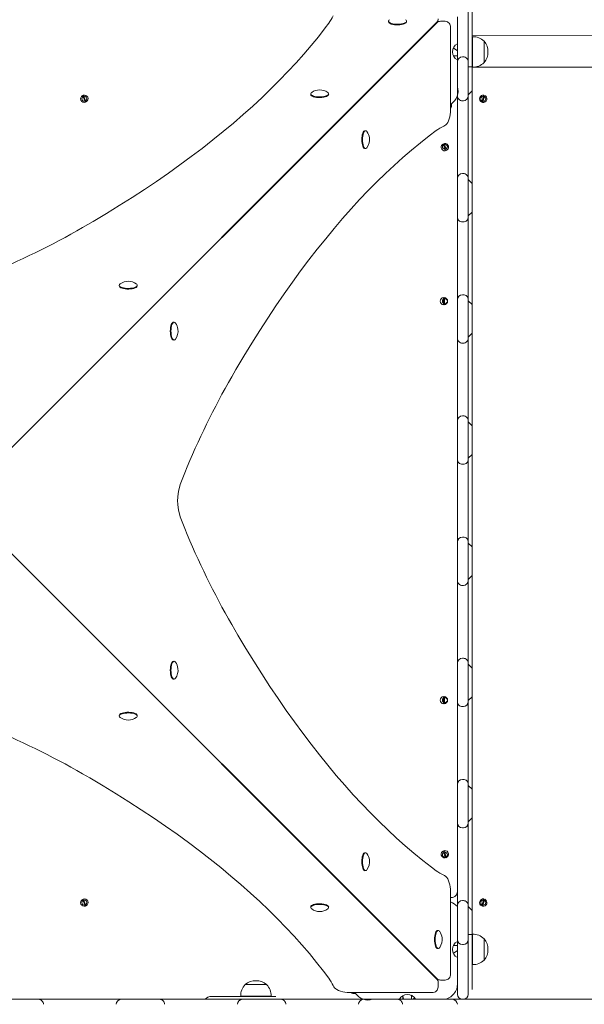
# Model space of a CAD drawing. Units: millimetres. Extents: x -5906 to 8840, y -3443 to 7893.
# Drawn here: x 4834 to 5400, y 932 to 1919 of the extents above; entities that cross this region are included whole.
import ezdxf

# ---------------------------------------------------------------- set-up
doc = ezdxf.new("R2010")
doc.units = ezdxf.units.MM

# ---------------------------------------------------------------- blocks, each defined once
blk = doc.blocks.new('T904M')
at = {"color": 7, "linetype": 'Continuous', "lineweight": 0}
for p, q in [((5283.91, 1930.69), (5283.91, 1887.69)), ((5287.91, 1926.69), (5287.91, 1887.69)), ((4820.91, 1484.69), (5252.11, 1916.16)), ((5252.37, 1915.89), (4820.91, 1484.69)), ((5203.91, 1917.59), (5203.91, 1916.91)), ((5221.91, 1916.91), (5221.91, 1916.91)), ((5252.11, 1916.16), (5252.11, 1916.16)), ((5252.37, 1915.89), (5252.37, 1915.89)), ((5260.7, 1917.4), (5256.02, 1917.42)), ((5272.91, 1921.69), (5272.91, 1894.76)), ((5242.91, 1906.43), (5242.91, 1906.96)), ((5266.06, 1829.6), (5266.06, 1911.42)), ((5224.95, 1889.06), (5236.77, 1900.29)), ((6067.71, 1901.88), (5287.91, 1903.44)), ((5288.11, 1901.88), (5287.91, 1901.86)), ((5288.11, 1871.51), (5288.11, 1901.88)), ((5299.91, 1897.44), (5299.67, 1897.44)), ((5299.91, 1875.94), (5299.91, 1897.44)), ((5221.96, 1886.01), (5222.41, 1886.29)), ((5224.95, 1889.06), (5224.95, 1889.06)), ((5272.91, 1887.69), (5268.85, 1890.69)), ((5272.91, 1887.69), (5272.91, 1894.76)), ((5272.91, 1878.63), (5272.91, 1887.69)), ((5283.91, 1887.69), (5283.91, 1876.69)), ((5287.91, 1871.69), (5287.91, 1887.69)), ((5268.85, 1882.69), (5272.91, 1882.69)), ((5272.91, 1878.63), (5272.91, 1878.47)), ((5272.91, 1876.69), (5272.91, 1878.47)), ((5272.91, 1871.69), (5272.91, 1876.69)), ((5278.91, 1881.69), (5277.91, 1881.69)), ((5283.91, 1876.69), (5283.91, 1871.69)), ((5299.67, 1875.95), (5299.91, 1875.94)), ((5272.91, 1843.69), (5272.91, 1871.69)), ((5283.91, 1871.69), (5283.91, 1843.69)), ((5283.91, 1871.69), (5287.91, 1871.69)), ((5287.91, 1871.69), (5288.11, 1871.52)), ((5287.91, 1871.69), (5287.91, 1847.6)), ((5288.11, 1871.51), (6067.91, 1869.94)), ((5182.91, 1846.96), (5182.91, 1846.43)), ((5283.91, 1843.69), (5287.91, 1847.6)), ((5287.91, 1842.44), (5287.91, 1847.6)), ((4899.96, 1836.15), (4896.95, 1842.83)), ((4897.86, 1843.24), (4900.87, 1836.56)), ((5125.92, 1844.69), (5125.92, 1844.01)), ((5143.92, 1844.01), (5143.92, 1844.01)), ((5272.91, 1842.68), (5272.91, 1843.69)), ((5272.91, 1837.97), (5272.91, 1842.68)), ((5272.91, 1764.07), (5272.91, 1837.97)), ((5278.91, 1837.68), (5277.91, 1837.68)), ((5283.91, 1843.69), (5283.91, 1842.68)), ((5283.91, 1842.68), (5283.91, 1837.97)), ((5283.91, 1837.97), (5283.91, 1764.07)), ((5287.91, 1759.56), (5287.91, 1842.44)), ((5297.32, 1836.35), (5299.54, 1843.34)), ((5300.5, 1843.04), (5298.27, 1836.05)), ((5168.86, 1832.38), (5168.58, 1832.62)), ((5266.91, 1834.69), (5266.91, 1834.69)), ((5155.68, 1819.2), (5155.39, 1819.44)), ((5180.22, 1807.7), (5180.22, 1807.7)), ((5180.22, 1789.7), (5180.22, 1789.7)), ((5260.72, 1787.51), (5259.12, 1794.66)), ((5260.1, 1794.88), (5261.7, 1787.73)), ((5272.91, 1759.7), (5272.91, 1764.07)), ((5272.91, 1758.69), (5272.91, 1759.7)), ((5272.91, 1722.19), (5272.91, 1758.69)), ((5278.91, 1764.7), (5277.91, 1764.7)), ((5283.91, 1764.07), (5283.91, 1759.7)), ((5283.91, 1759.7), (5283.91, 1758.69)), ((5283.91, 1758.69), (5283.91, 1722.19)), ((5283.91, 1758.69), (5287.91, 1754.78)), ((5287.91, 1754.78), (5287.91, 1759.56)), ((5287.91, 1754.78), (5287.91, 1726.1)), ((5272.91, 1721.18), (5272.91, 1722.19)), ((5272.91, 1716.47), (5272.91, 1721.18)), ((5283.91, 1722.19), (5287.91, 1726.1)), ((5283.91, 1722.19), (5283.91, 1721.18)), ((5283.91, 1721.18), (5283.91, 1716.47)), ((5287.91, 1720.94), (5287.91, 1726.1)), ((5287.91, 1638.06), (5287.91, 1720.94)), ((5272.91, 1642.57), (5272.91, 1716.47)), ((5278.91, 1716.18), (5277.91, 1716.18)), ((5283.91, 1716.47), (5283.91, 1642.57)), ((4933.93, 1652.7), (4933.93, 1652.02)), ((4951.93, 1652.02), (4951.93, 1652.02)), ((4976.86, 1640.38), (4976.57, 1640.62)), ((5258.91, 1633.03), (5258.91, 1640.36)), ((5259.91, 1640.36), (5259.91, 1633.03)), ((5272.91, 1638.2), (5272.91, 1642.57)), ((5278.91, 1643.2), (5277.91, 1643.2)), ((5283.91, 1642.57), (5283.91, 1638.2)), ((5272.91, 1637.19), (5272.91, 1638.2)), ((5272.91, 1600.69), (5272.91, 1637.19)), ((5283.91, 1638.2), (5283.91, 1637.19)), ((5283.91, 1637.19), (5283.91, 1600.69)), ((5283.91, 1637.19), (5287.91, 1633.28)), ((5287.91, 1633.28), (5287.91, 1638.06)), ((5287.91, 1633.28), (5287.91, 1604.6)), ((4963.55, 1627.07), (4963.27, 1627.32)), ((4988.24, 1615.72), (4988.24, 1615.72)), ((5272.91, 1599.68), (5272.91, 1600.69)), ((5272.91, 1594.97), (5272.91, 1599.68)), ((5283.91, 1600.69), (5287.91, 1604.6)), ((5283.91, 1600.69), (5283.91, 1599.68)), ((5283.91, 1599.68), (5283.91, 1594.97)), ((5287.91, 1599.44), (5287.91, 1604.6)), ((5287.91, 1516.56), (5287.91, 1599.44)), ((4988.24, 1597.72), (4988.24, 1597.72)), ((5272.91, 1521.07), (5272.91, 1594.97)), ((5278.91, 1594.68), (5277.91, 1594.68)), ((5283.91, 1594.97), (5283.91, 1521.07)), ((5272.91, 1516.7), (5272.91, 1521.07)), ((5278.91, 1521.7), (5277.91, 1521.7)), ((5283.91, 1521.07), (5283.91, 1516.7)), ((5272.91, 1515.69), (5272.91, 1516.7)), ((5272.91, 1479.19), (5272.91, 1515.69)), ((5283.91, 1516.7), (5283.91, 1515.69)), ((5283.91, 1515.69), (5283.91, 1479.19)), ((5283.91, 1515.69), (5287.91, 1511.78)), ((5287.91, 1511.78), (5287.91, 1516.56)), ((5287.91, 1511.78), (5287.91, 1483.1)), ((5283.91, 1479.19), (5287.91, 1483.1)), ((5287.91, 1477.94), (5287.91, 1483.1)), ((5272.91, 1478.18), (5272.91, 1479.19)), ((5272.91, 1473.47), (5272.91, 1478.18)), ((5272.91, 1399.57), (5272.91, 1473.47)), ((5278.91, 1473.18), (5277.91, 1473.18)), ((5283.91, 1479.19), (5283.91, 1478.18)), ((5283.91, 1478.18), (5283.91, 1473.47)), ((5283.91, 1473.47), (5283.91, 1399.57)), ((5287.91, 1395.06), (5287.91, 1477.94)), ((5272.91, 1395.2), (5272.91, 1399.57)), ((5272.91, 1394.19), (5272.91, 1395.2)), ((5272.91, 1357.69), (5272.91, 1394.19)), ((5278.91, 1400.2), (5277.91, 1400.2)), ((5283.91, 1399.57), (5283.91, 1395.2)), ((5283.91, 1395.2), (5283.91, 1394.19)), ((5283.91, 1394.19), (5283.91, 1357.69)), ((5283.91, 1394.19), (5287.91, 1390.28)), ((5287.91, 1390.28), (5287.91, 1395.06)), ((5252.11, 957.23), (4820.91, 1388.69)), ((4820.91, 1388.69), (5252.37, 957.49)), ((5287.91, 1390.28), (5287.91, 1361.6)), ((5272.91, 1356.68), (5272.91, 1357.69)), ((5272.91, 1351.97), (5272.91, 1356.68)), ((5283.91, 1357.69), (5287.91, 1361.6)), ((5283.91, 1357.69), (5283.91, 1356.68)), ((5283.91, 1356.68), (5283.91, 1351.97)), ((5287.91, 1356.44), (5287.91, 1361.6)), ((5287.91, 1273.56), (5287.91, 1356.44)), ((5272.91, 1278.07), (5272.91, 1351.97)), ((5278.91, 1351.68), (5277.91, 1351.68)), ((5283.91, 1351.97), (5283.91, 1278.07)), ((4988.24, 1275.67), (4988.24, 1275.67)), ((5272.91, 1273.7), (5272.91, 1278.07)), ((5272.91, 1272.69), (5272.91, 1273.7)), ((5278.91, 1278.7), (5277.91, 1278.7)), ((5283.91, 1278.07), (5283.91, 1273.7)), ((5283.91, 1273.7), (5283.91, 1272.69)), ((5272.91, 1236.19), (5272.91, 1272.69)), ((5283.91, 1272.69), (5283.91, 1236.19)), ((5283.91, 1272.69), (5287.91, 1268.78)), ((5287.91, 1268.78), (5287.91, 1273.56)), ((5287.91, 1268.78), (5287.91, 1240.1)), ((4988.24, 1257.67), (4988.24, 1257.67)), ((4963.6, 1245.74), (4963.84, 1246.03)), ((5258.91, 1233.03), (5258.91, 1240.36)), ((5259.91, 1240.36), (5259.91, 1233.03)), ((5272.91, 1235.18), (5272.91, 1236.19)), ((5272.91, 1230.47), (5272.91, 1235.18)), ((5283.91, 1236.19), (5287.91, 1240.1)), ((5283.91, 1236.19), (5283.91, 1235.18)), ((5283.91, 1235.18), (5283.91, 1230.47)), ((5287.91, 1234.94), (5287.91, 1240.1)), ((5287.91, 1152.06), (5287.91, 1234.94)), ((4976.63, 1232.71), (4976.88, 1232.99)), ((5272.91, 1156.57), (5272.91, 1230.47)), ((5278.91, 1230.18), (5277.91, 1230.18)), ((5283.91, 1230.47), (5283.91, 1156.57)), ((4933.93, 1221.37), (4933.93, 1220.69)), ((4951.93, 1221.37), (4951.93, 1221.37)), ((5272.91, 1152.2), (5272.91, 1156.57)), ((5278.91, 1157.2), (5277.91, 1157.2)), ((5283.91, 1156.57), (5283.91, 1152.2)), ((5272.91, 1151.19), (5272.91, 1152.2)), ((5272.91, 1114.69), (5272.91, 1151.19)), ((5283.91, 1152.2), (5283.91, 1151.19)), ((5283.91, 1151.19), (5283.91, 1114.69)), ((5283.91, 1151.19), (5287.91, 1147.28)), ((5287.91, 1147.28), (5287.91, 1152.06)), ((5287.91, 1147.28), (5287.91, 1118.6)), ((5283.91, 1114.69), (5287.91, 1118.6)), ((5287.91, 1113.44), (5287.91, 1118.6)), ((5272.91, 1113.68), (5272.91, 1114.69)), ((5272.91, 1108.97), (5272.91, 1113.68)), ((5272.91, 1035.07), (5272.91, 1108.97)), ((5278.91, 1108.68), (5277.91, 1108.68)), ((5283.91, 1114.69), (5283.91, 1113.68)), ((5283.91, 1113.68), (5283.91, 1108.97)), ((5283.91, 1108.97), (5283.91, 1035.07)), ((5287.91, 1030.56), (5287.91, 1113.44)), ((5180.22, 1083.68), (5180.22, 1083.68)), ((5260.72, 1078.51), (5259.12, 1085.66)), ((5260.1, 1085.88), (5261.7, 1078.73)), ((5180.22, 1065.68), (5180.22, 1065.68)), ((5155.59, 1053.75), (5155.82, 1054.04)), ((4899.96, 1030.15), (4896.95, 1036.83)), ((4897.86, 1037.24), (4900.87, 1030.56)), ((5168.61, 1040.73), (5168.86, 1041.01)), ((5266.06, 961.97), (5266.06, 1043.79)), ((5266.91, 1038.69), (5266.06, 1038.69)), ((5297.32, 1030.35), (5299.54, 1037.34)), ((5300.5, 1037.04), (5298.27, 1030.05)), ((5125.92, 1029.38), (5125.92, 1028.7)), ((5143.92, 1029.38), (5143.92, 1029.38)), ((5272.91, 1030.7), (5272.91, 1035.07)), ((5272.91, 1029.69), (5272.91, 1030.7)), ((5272.91, 1001.69), (5272.91, 1029.69)), ((5278.91, 1035.7), (5277.91, 1035.7)), ((5283.91, 1035.07), (5283.91, 1030.7)), ((5283.91, 1030.7), (5283.91, 1029.69)), ((5283.91, 1029.69), (5283.91, 1001.69)), ((5283.91, 1029.69), (5287.91, 1025.78)), ((5287.91, 1025.78), (5287.91, 1030.56)), ((5183.17, 1026.69), (5182.65, 1026.69)), ((5287.91, 1025.78), (5287.91, 1001.69)), ((5253.12, 1005.69), (5253.12, 1005.69)), ((5272.91, 996.69), (5272.91, 1001.69)), ((5283.91, 1001.69), (5283.91, 996.69)), ((5283.91, 1001.69), (5287.91, 1001.69)), ((5288.11, 1001.88), (5287.91, 1001.86)), ((5287.91, 985.69), (5287.91, 1001.69)), ((5288.11, 971.51), (5288.11, 1001.88)), ((5299.91, 997.44), (5299.67, 997.44)), ((5299.91, 975.94), (5299.91, 997.44)), ((5222.22, 987.65), (5222.5, 987.19)), ((5253.12, 987.69), (5253.12, 987.69)), ((5272.91, 990.69), (5268.85, 990.69)), ((5272.91, 994.91), (5272.91, 996.69)), ((5272.91, 994.91), (5272.91, 994.76)), ((5272.91, 985.69), (5272.91, 994.76)), ((5278.91, 991.69), (5277.91, 991.69)), ((5283.91, 996.69), (5283.91, 985.69)), ((5225.24, 984.72), (5225.24, 984.72)), ((5225.24, 984.72), (5236.5, 972.84)), ((5268.85, 982.69), (5272.91, 985.69)), ((5272.91, 978.63), (5272.91, 985.69)), ((5272.91, 978.63), (5272.91, 951.69)), ((5283.91, 985.69), (5283.91, 942.69)), ((5287.91, 985.69), (5287.91, 946.69)), ((5287.91, 971.52), (5288.11, 971.51)), ((5299.67, 975.95), (5299.91, 975.94)), ((5242.65, 966.69), (5243.17, 966.69)), ((5060.16, 951.69), (5060.17, 951.46)), ((5081.66, 951.69), (5060.16, 951.69)), ((5081.65, 951.46), (5081.66, 951.69)), ((5252.11, 957.23), (5252.11, 957.23)), ((5252.37, 957.49), (5252.37, 957.49)), ((5253.61, 948.9), (5253.63, 953.58)), ((5256.02, 956.01), (5260.71, 955.97)), ((5272.91, 942.69), (5272.91, 951.69)), ((5070.91, 939.69), (5026.41, 939.69)), ((5055.72, 939.89), (5055.74, 939.69)), ((5086.09, 939.89), (5055.72, 939.89)), ((5070.91, 939.69), (5090.91, 939.69)), ((5086.08, 939.69), (5086.09, 939.89)), ((5090.91, 939.69), (5090.91, 939.69)), ((5165.82, 943.55), (5247.63, 943.55)), ((5170.91, 942.69), (5170.91, 942.69)), ((5218.25, 940.19), (5216.99, 939.47)), ((5218.25, 940.19), (5218.91, 936.69)), ((5218.25, 940.19), (5218.25, 936.69)), ((5218.25, 940.19), (5218.25, 940.19)), ((5226.91, 936.69), (5226.91, 940.76)), ((5226.91, 940.76), (5227.88, 940.19)), ((5227.88, 940.19), (5226.91, 939.47)), ((5229.48, 936.69), (5229.93, 938.08)), ((5272.91, 941.69), (5272.91, 942.69)), ((5283.91, 942.69), (5283.91, 941.69)), ((5287.91, 946.69), (5287.91, 946.69)), ((4815.41, 936.69), (4851.91, 936.69)), ((4851.91, 936.69), (4852.92, 936.69)), ((4852.92, 936.69), (4857.28, 936.69)), ((4857.28, 936.69), (4931.18, 936.69)), ((4931.18, 936.69), (4935.9, 936.69)), ((4935.9, 936.69), (4936.91, 936.69)), ((4936.91, 936.69), (4973.41, 936.69)), ((4973.41, 936.69), (4974.42, 936.69)), ((4974.42, 936.69), (4978.78, 936.69)), ((4978.78, 936.69), (5052.68, 936.69)), ((5052.68, 936.69), (5057.4, 936.69)), ((5057.4, 936.69), (5058.41, 936.69)), ((5058.41, 936.69), (5094.91, 936.69)), ((5094.91, 936.69), (5095.92, 936.69)), ((5095.92, 936.69), (5100.28, 936.69)), ((5100.28, 936.69), (5174.18, 936.69)), ((5174.18, 936.69), (5178.9, 936.69)), ((5178.9, 936.69), (5179.91, 936.69)), ((5179.91, 936.69), (5207.91, 936.69)), ((5207.91, 936.69), (5212.91, 936.69)), ((5212.91, 936.69), (5214.69, 936.69)), ((5214.85, 936.69), (5214.69, 936.69)), ((5214.85, 936.69), (5223.91, 936.69)), ((5223.91, 936.69), (5230.97, 936.69)), ((5257.91, 936.69), (5230.97, 936.69)), ((5257.91, 936.69), (5266.91, 936.69)), ((5266.91, 936.69), (5267.91, 936.69)), ((5267.91, 936.69), (5277.91, 936.69)), ((5278.91, 936.69), (5277.91, 936.69)), ((5278.91, 936.69), (5300.71, 936.69)), ((5280.91, 936.69), (5278.91, 936.69)), ((5300.71, 936.69), (5317.16, 936.69)), ((5317.16, 936.69), (5318.15, 936.69)), ((5318.15, 936.69), (5360.39, 936.69)), ((5360.39, 936.69), (5361.38, 936.69)), ((5361.38, 936.69), (5377.83, 936.69)), ((5377.83, 936.69), (5431.71, 936.69))]:
    blk.add_line(p, q, dxfattribs=at)
at = {"color": 7, "linetype": 'Continuous', "lineweight": 0, "flags": 128}
for points in [[(5143.94, 1915.43), (5140.45, 1910.77), (5133.58, 1901.93), (5126.41, 1893.12), (5118.93, 1884.34), (5111.15, 1875.59), (5103.08, 1866.87), (5094.7, 1858.18), (5086.02, 1849.52), (5077.05, 1840.9), (5067.79, 1832.32), (5058.22, 1823.77), (5048.37, 1815.27), (5038.22, 1806.8), (5027.78, 1798.37), (5017.06, 1789.98), (5006.04, 1781.64), (4994.74, 1773.35), (4983.15, 1765.09), (4971.29, 1756.89), (4959.13, 1748.73), (4946.7, 1740.63), (4933.99, 1732.57), (4921.01, 1724.57), (4907.75, 1716.62), (4897.22, 1710.46)], [(5203.91, 1917.59), (5204.09, 1916.95), (5204.64, 1916.35), (5205.52, 1915.79), (5206.71, 1915.31), (5208.15, 1914.92), (5209.78, 1914.64), (5211.55, 1914.48), (5213.37, 1914.45), (5215.17, 1914.54), (5216.87, 1914.76), (5218.42, 1915.1), (5219.74, 1915.54), (5220.78, 1916.06), (5221.5, 1916.64), (5221.86, 1917.27), (5221.86, 1917.9), (5221.5, 1918.53), (5220.97, 1918.98)], [(5203.91, 1916.91), (5204.09, 1916.27), (5204.64, 1915.67), (5205.52, 1915.11), (5206.71, 1914.63), (5208.15, 1914.24), (5209.78, 1913.96), (5211.55, 1913.8), (5213.37, 1913.77), (5215.17, 1913.87), (5216.87, 1914.09), (5218.42, 1914.42), (5219.74, 1914.86), (5220.78, 1915.38), (5221.5, 1915.97), (5221.86, 1916.59), (5221.91, 1916.91)], [(5125.92, 1844.69), (5126.1, 1844.05), (5126.65, 1843.45), (5127.53, 1842.89), (5128.72, 1842.41), (5130.16, 1842.02), (5131.79, 1841.74), (5133.56, 1841.58), (5135.38, 1841.55), (5137.18, 1841.64), (5138.88, 1841.86), (5140.43, 1842.2), (5141.75, 1842.64), (5142.79, 1843.16), (5143.51, 1843.74), (5143.87, 1844.37), (5143.87, 1845), (5143.51, 1845.63), (5142.98, 1846.08)], [(5125.92, 1844.01), (5126.1, 1843.37), (5126.65, 1842.77), (5127.53, 1842.21), (5128.72, 1841.73), (5130.16, 1841.34), (5131.79, 1841.06), (5133.56, 1840.9), (5135.38, 1840.87), (5137.18, 1840.97), (5138.88, 1841.19), (5140.43, 1841.52), (5141.75, 1841.96), (5142.79, 1842.48), (5143.51, 1843.07), (5143.87, 1843.69), (5143.92, 1844.01)], [(5172.54, 1836.59), (5172.67, 1836.45), (5172.8, 1836.32)], [(5177.43, 1840.96), (5177.3, 1841.09), (5177.17, 1841.22)], [(5259.2, 1812.17), (5260.37, 1812.82), (5261.42, 1813.66), (5262.36, 1814.71), (5263.23, 1816.03), (5264.03, 1817.67), (5264.73, 1819.63), (5265.27, 1821.74), (5265.66, 1823.91), (5265.91, 1826.15), (5266.04, 1828.42), (5266.06, 1829.6)], [(5154.42, 1817.95), (5154.29, 1818.05), (5154.12, 1818.16)], [(5046.67, 1561.01), (5050.83, 1568.14), (5058.77, 1581.47), (5066.76, 1594.52), (5074.8, 1607.3), (5082.9, 1619.8), (5091.04, 1632.03), (5099.23, 1643.97), (5107.47, 1655.63), (5115.76, 1667), (5124.09, 1678.09), (5132.46, 1688.88), (5140.88, 1699.4), (5149.33, 1709.62), (5157.83, 1719.54), (5166.37, 1729.18), (5174.94, 1738.52), (5183.55, 1747.56), (5192.19, 1756.31), (5200.87, 1764.76), (5209.58, 1772.91), (5218.32, 1780.76), (5227.09, 1788.31), (5235.89, 1795.56), (5244.72, 1802.51), (5251.64, 1807.73)], [(5179.13, 1807.14), (5178.56, 1806.33), (5178.05, 1805.22), (5177.64, 1803.83), (5177.33, 1802.24), (5177.14, 1800.5), (5177.08, 1798.69), (5177.15, 1796.88), (5177.34, 1795.14), (5177.65, 1793.55), (5178.06, 1792.17), (5178.57, 1791.06), (5179.14, 1790.26), (5179.75, 1789.81), (5180.22, 1789.7)], [(5179.8, 1807.14), (5179.23, 1806.33), (5178.73, 1805.22), (5178.32, 1803.83), (5178.01, 1802.24), (5177.82, 1800.5), (5177.76, 1798.69), (5177.82, 1796.88), (5178.02, 1795.14), (5178.32, 1793.55), (5178.74, 1792.17), (5179.24, 1791.06), (5179.81, 1790.26), (5180.43, 1789.81), (5181.07, 1789.72), (5181.69, 1790), (5182.29, 1790.63), (5182.29, 1790.64)], [(5180.22, 1807.7), (5179.74, 1807.6), (5179.13, 1807.14)], [(5182.29, 1806.77), (5182.28, 1806.79), (5181.68, 1807.42), (5181.05, 1807.69), (5180.42, 1807.6), (5179.8, 1807.14)], [(4933.93, 1652.7), (4934.12, 1652.07), (4934.66, 1651.46), (4935.55, 1650.9), (4936.73, 1650.42), (4938.17, 1650.03), (4939.81, 1649.75), (4941.57, 1649.59), (4943.39, 1649.56), (4945.19, 1649.66), (4946.9, 1649.88), (4948.44, 1650.22), (4949.76, 1650.65), (4950.8, 1651.17), (4951.52, 1651.76), (4951.89, 1652.38), (4951.89, 1653.02), (4951.52, 1653.64), (4951, 1654.09)], [(4933.93, 1652.02), (4934.12, 1651.39), (4934.66, 1650.78), (4935.55, 1650.23), (4936.73, 1649.74), (4938.17, 1649.35), (4939.81, 1649.07), (4941.57, 1648.92), (4943.39, 1648.88), (4945.19, 1648.98), (4946.9, 1649.2), (4948.44, 1649.54), (4949.76, 1649.97), (4950.8, 1650.5), (4951.52, 1651.08), (4951.89, 1651.7), (4951.93, 1652.02)], [(4962.3, 1625.82), (4962.07, 1626.01), (4962.01, 1626.06)], [(4987.14, 1615.15), (4986.57, 1614.35), (4986.07, 1613.23), (4985.65, 1611.85), (4985.35, 1610.25), (4985.16, 1608.51), (4985.09, 1606.7), (4985.16, 1604.89), (4985.35, 1603.15), (4985.66, 1601.56), (4986.08, 1600.18), (4986.58, 1599.07), (4987.15, 1598.27), (4987.77, 1597.82), (4988.24, 1597.72)], [(4987.82, 1615.15), (4987.25, 1614.35), (4986.75, 1613.23), (4986.33, 1611.85), (4986.02, 1610.25), (4985.84, 1608.51), (4985.77, 1606.7), (4985.84, 1604.89), (4986.03, 1603.15), (4986.34, 1601.56), (4986.75, 1600.18), (4987.26, 1599.07), (4987.83, 1598.27), (4988.44, 1597.82), (4989.08, 1597.73), (4989.71, 1598.01), (4990.3, 1598.65), (4990.31, 1598.65)], [(4988.24, 1615.72), (4987.75, 1615.61), (4987.14, 1615.15)], [(4990.31, 1614.78), (4990.29, 1614.81), (4989.7, 1615.44), (4989.07, 1615.71), (4988.43, 1615.61), (4987.82, 1615.15)], [(5251.64, 1065.66), (5246.99, 1069.15), (5238.15, 1076.02), (5229.34, 1083.2), (5220.55, 1090.67), (5211.8, 1098.45), (5203.08, 1106.53), (5194.39, 1114.9), (5185.74, 1123.58), (5177.12, 1132.55), (5168.53, 1141.82), (5159.99, 1151.38), (5151.48, 1161.23), (5143.01, 1171.38), (5134.58, 1181.82), (5126.2, 1192.55), (5117.86, 1203.56), (5109.56, 1214.86), (5101.31, 1226.45), (5093.11, 1238.32), (5084.95, 1250.47), (5076.84, 1262.9), (5068.79, 1275.61), (5060.79, 1288.59), (5052.84, 1301.85), (5046.67, 1312.38)], [(4987.14, 1275.1), (4986.57, 1274.3), (4986.07, 1273.18), (4985.65, 1271.8), (4985.35, 1270.2), (4985.16, 1268.47), (4985.09, 1266.65), (4985.16, 1264.84), (4985.35, 1263.11), (4985.66, 1261.51), (4986.08, 1260.14), (4986.58, 1259.02), (4987.15, 1258.22), (4987.77, 1257.77), (4988.24, 1257.67)], [(4987.82, 1275.1), (4987.25, 1274.3), (4986.75, 1273.18), (4986.33, 1271.8), (4986.02, 1270.2), (4985.84, 1268.47), (4985.77, 1266.65), (4985.84, 1264.84), (4986.03, 1263.11), (4986.34, 1261.51), (4986.75, 1260.14), (4987.26, 1259.02), (4987.83, 1258.22), (4988.44, 1257.77), (4989.08, 1257.68), (4989.71, 1257.96), (4990.3, 1258.6), (4990.31, 1258.61)], [(4988.24, 1275.67), (4987.75, 1275.56), (4987.14, 1275.1)], [(4990.31, 1274.73), (4990.29, 1274.76), (4989.7, 1275.39), (4989.07, 1275.66), (4988.43, 1275.56), (4987.82, 1275.1)], [(4951.93, 1221.37), (4951.89, 1221.69), (4951.52, 1222.31), (4950.8, 1222.89), (4949.76, 1223.41), (4948.44, 1223.85), (4946.9, 1224.19), (4945.19, 1224.41), (4943.39, 1224.51), (4941.57, 1224.47), (4939.81, 1224.31), (4938.17, 1224.03), (4936.73, 1223.64), (4935.55, 1223.16), (4934.66, 1222.61), (4934.12, 1222), (4933.93, 1221.37), (4933.93, 1221.37)], [(4951, 1219.3), (4951.52, 1219.75), (4951.89, 1220.37), (4951.89, 1221.01), (4951.52, 1221.63), (4950.8, 1222.21), (4949.76, 1222.74), (4948.44, 1223.17), (4946.9, 1223.51), (4945.19, 1223.73), (4943.39, 1223.83), (4941.57, 1223.79), (4939.81, 1223.64), (4938.17, 1223.36), (4936.73, 1222.97), (4935.55, 1222.48), (4934.66, 1221.93), (4934.12, 1221.32), (4933.93, 1220.69), (4933.93, 1220.69)], [(4897.22, 1162.93), (4904.35, 1158.77), (4917.68, 1150.83), (4930.74, 1142.84), (4943.52, 1134.8), (4956.02, 1126.71), (4968.24, 1118.56), (4980.18, 1110.37), (4991.84, 1102.13), (5003.21, 1093.85), (5014.3, 1085.52), (5025.1, 1077.14), (5035.61, 1068.73), (5045.83, 1060.27), (5055.76, 1051.77), (5065.39, 1043.24), (5074.73, 1034.66), (5083.78, 1026.05), (5092.53, 1017.41), (5100.98, 1008.73), (5109.13, 1000.02), (5116.98, 991.28), (5124.53, 982.51), (5131.78, 973.71), (5138.72, 964.88), (5143.94, 957.96)], [(5179.13, 1083.12), (5178.56, 1082.31), (5178.05, 1081.2), (5177.64, 1079.81), (5177.33, 1078.22), (5177.14, 1076.48), (5177.08, 1074.67), (5177.15, 1072.86), (5177.34, 1071.12), (5177.65, 1069.53), (5178.06, 1068.15), (5178.57, 1067.04), (5179.14, 1066.24), (5179.75, 1065.79), (5180.22, 1065.68)], [(5179.8, 1083.12), (5179.23, 1082.31), (5178.73, 1081.2), (5178.32, 1079.81), (5178.01, 1078.22), (5177.82, 1076.48), (5177.76, 1074.67), (5177.82, 1072.86), (5178.02, 1071.12), (5178.32, 1069.53), (5178.74, 1068.15), (5179.24, 1067.04), (5179.81, 1066.24), (5180.43, 1065.79), (5181.07, 1065.7), (5181.69, 1065.98), (5182.29, 1066.61), (5182.29, 1066.62)], [(5180.22, 1083.68), (5179.74, 1083.58), (5179.13, 1083.12)], [(5182.29, 1082.75), (5182.28, 1082.77), (5181.68, 1083.4), (5181.05, 1083.67), (5180.42, 1083.58), (5179.8, 1083.12)], [(5266.06, 1043.79), (5266.04, 1044.99), (5265.91, 1047.25), (5265.66, 1049.46), (5265.29, 1051.58), (5264.77, 1053.62), (5264.1, 1055.55), (5263.21, 1057.39), (5262.25, 1058.81), (5261.23, 1059.9), (5260.1, 1060.75), (5259.2, 1061.22)], [(5172.8, 1037.07), (5172.67, 1036.94), (5172.54, 1036.8)], [(5143.92, 1029.38), (5143.87, 1029.7), (5143.51, 1030.32), (5142.79, 1030.91), (5141.75, 1031.43), (5140.43, 1031.87), (5138.88, 1032.2), (5137.18, 1032.42), (5135.38, 1032.52), (5133.56, 1032.49), (5131.79, 1032.33), (5130.16, 1032.05), (5128.72, 1031.66), (5127.53, 1031.18), (5126.65, 1030.62), (5126.1, 1030.01), (5125.92, 1029.38), (5125.92, 1029.38)], [(5142.98, 1027.31), (5143.51, 1027.76), (5143.87, 1028.39), (5143.87, 1029.02), (5143.51, 1029.64), (5142.79, 1030.23), (5141.75, 1030.75), (5140.43, 1031.19), (5138.88, 1031.52), (5137.18, 1031.75), (5135.38, 1031.84), (5133.56, 1031.81), (5131.79, 1031.65), (5130.16, 1031.37), (5128.72, 1030.98), (5127.53, 1030.5), (5126.65, 1029.94), (5126.1, 1029.34), (5125.92, 1028.7), (5125.92, 1028.7)], [(5177.17, 1032.17), (5177.3, 1032.3), (5177.43, 1032.43)], [(5252.03, 1005.13), (5251.45, 1004.32), (5250.95, 1003.21), (5250.54, 1001.82), (5250.23, 1000.23), (5250.04, 998.49), (5249.98, 996.68), (5250.05, 994.87), (5250.24, 993.13), (5250.55, 991.54), (5250.96, 990.16), (5251.46, 989.05), (5252.04, 988.25), (5252.65, 987.8), (5253.12, 987.69)], [(5252.7, 1005.13), (5252.13, 1004.32), (5251.63, 1003.21), (5251.22, 1001.82), (5250.91, 1000.23), (5250.72, 998.49), (5250.66, 996.68), (5250.72, 994.87), (5250.92, 993.13), (5251.22, 991.54), (5251.64, 990.16), (5252.14, 989.05), (5252.71, 988.25), (5253.33, 987.8), (5253.96, 987.71), (5254.59, 987.99), (5255.19, 988.62), (5255.19, 988.63)], [(5253.12, 1005.69), (5252.64, 1005.59), (5252.03, 1005.13)], [(5255.19, 1004.76), (5255.18, 1004.78), (5254.58, 1005.41), (5253.95, 1005.68), (5253.32, 1005.59), (5252.7, 1005.13)], [(5148.38, 950.41), (5149.03, 949.23), (5149.88, 948.19), (5150.93, 947.25), (5152.24, 946.38), (5153.89, 945.57), (5155.85, 944.87), (5157.95, 944.33), (5160.13, 943.94), (5162.37, 943.69), (5164.64, 943.56), (5165.82, 943.55)]]:
    blk.add_lwpolyline(points, dxfattribs=at)
at = {"color": 7, "linetype": 'Continuous', "lineweight": 0}
for centre in [(4898.91, 1839.69), (5298.91, 1839.69), (5260.41, 1791.69), (5260.41, 1636.69), (5260.41, 1236.69), (5260.41, 1081.69), (4898.91, 1033.69), (5298.91, 1033.69)]:
    blk.add_circle(centre, 2.5, dxfattribs=at)
for centre, radius, start, end in [((5112.66, 1938.88), 39.1, 323.14542, 336.01168), ((5205.87, 1917.28), 1.98, 121.08902, 171.21874), ((5248.77, 1919.64), 4.83, 313.78629, 1.9575), ((5255.98, 1912.37), 5.05, 89.54993, 135.67007), ((5260.55, 1911.88), 5.52, 355.18927, 88.44279), ((5288.91, 1886.69), 15.21, 44.95579, 93.0153), ((5286.1, 1886.69), 17.5, 359.99999, 37.90003), ((5220.56, 1889.1), 3.4, 294.31366, 331.79224), ((5276.91, 1886.69), 9, 116.38789, 243.61216), ((5286.1, 1886.69), 17.5, 322.09997, 359.99998), ((5277.91, 1876.69), 5, 90.00015, 180.00012), ((5278.91, 1876.69), 5, 0.00017, 90.00034), ((5288.91, 1886.7), 15.21, 266.9847, 315.04421), ((5134.92, 1834.64), 14, 90, 125.17444), ((5134.92, 1834.64), 14, 54.82556, 90), ((5258.6, 1847.18), 15, 303.62378, 17.49616), ((4898.91, 1839.69), 3.7, 121.95896, 286.42599), ((4898.91, 1839.69), 3.7, 301.95885, 106.42614), ((5127.88, 1844.38), 1.98, 121.0969, 171.21252), ((5277.91, 1842.68), 5, 180.00009, 270.00009), ((5278.91, 1842.68), 5, 270, 0), ((5298.91, 1839.69), 3.7, 80.12527, 244.59332), ((5298.91, 1839.69), 3.7, 260.12595, 64.59309), ((5261.14, 1833.04), 6, 325.01725, 15.98659), ((5170.85, 1798.7), 14, 7.40834, 35.17444), ((5274.87, 1776.83), 38.66, 113.91472, 126.92779), ((5170.85, 1798.7), 14, 324.82556, 7.40834), ((5260.41, 1791.19), 3.7, 110.36485, 274.8316), ((5260.41, 1791.19), 3.7, 290.36458, 94.83198), ((5277.91, 1759.7), 5, 90.00015, 180.00011), ((5278.91, 1759.7), 5, 0.00017, 90.00034), ((5277.91, 1721.18), 5, 179.99993, 270.00009), ((5278.91, 1721.18), 5, 269.99971, 359.99987), ((4489.51, 2423.46), 821.34, 292.26865, 299.76189), ((4935.89, 1652.4), 1.98, 121.09644, 171.21247), ((4942.93, 1642.65), 14, 90, 125.17444), ((4942.93, 1642.65), 14, 54.82556, 90), ((5259.41, 1636.69), 3.7, 97.76632, 262.23378), ((5259.41, 1636.69), 3.7, 277.7661, 82.23406), ((5277.91, 1638.2), 5, 90.00015, 179.99994), ((5278.91, 1638.2), 5, 359.99999, 90.00034), ((4978.86, 1606.72), 14, 7.40834, 35.17444), ((4978.86, 1606.72), 14, 324.82556, 7.40834), ((5277.91, 1599.68), 5, 179.99993, 270.00009), ((5278.91, 1599.68), 5, 269.99971, 0.00005), ((5760.48, 1152.9), 822.23, 150.24217, 157.72728), ((5277.91, 1516.7), 5, 90.00015, 180.00002), ((5278.91, 1516.7), 5, 359.99999, 90.00034), ((5277.91, 1478.18), 5, 180.00002, 270.00009), ((5278.91, 1478.18), 5, 269.99971, 359.99996), ((5198.44, 1382.42), 215.14, 157.5588, 161.38423), ((5043.32, 1436.69), 50.84, 163.54695, 196.45305), ((5195.02, 1489.69), 211.49, 198.58273, 202.47423), ((5759.69, 1720.1), 821.35, 202.26869, 209.76186), ((5277.91, 1395.2), 5, 90.00015, 180), ((5278.91, 1395.2), 5, 0, 90.00034), ((5277.91, 1356.68), 5, 179.99998, 270.00009), ((5278.91, 1356.68), 5, 270, 0), ((4978.86, 1266.67), 14, 7.40834, 35.17444), ((5277.91, 1273.7), 5, 90.00015, 180.00001), ((5278.91, 1273.7), 5, 359.99998, 90.00034), ((4978.86, 1266.67), 14, 324.82556, 7.40834), ((4960.56, 1248.3), 2.2, 323.90861, 333.86045), ((5259.41, 1236.69), 3.7, 97.76666, 262.23344), ((5259.41, 1236.69), 3.7, 277.76661, 82.23355), ((5277.91, 1235.18), 5, 179.99994, 270.00009), ((5278.91, 1235.18), 5, 270, 0), ((4935.89, 1220.99), 1.98, 188.78521, 238.90571), ((4942.93, 1230.74), 14, 234.82556, 305.17444), ((4489.12, 449.13), 822.23, 60.24215, 67.7273), ((5277.91, 1152.2), 5, 90.00015, 179.99992), ((5278.91, 1152.2), 5, 359.99998, 90.00034), ((5277.91, 1113.68), 5, 180.00012, 270.00009), ((5278.91, 1113.68), 5, 270, 0), ((5170.85, 1074.68), 14, 7.40834, 35.17444), ((5170.85, 1074.68), 14, 324.82556, 7.40834), ((5260.41, 1082.19), 3.7, 110.36436, 274.83206), ((5260.41, 1082.19), 3.7, 290.36508, 94.83151), ((5275.09, 1096.94), 39.1, 233.14602, 246.01181), ((5152.54, 1056.32), 2.21, 323.93527, 333.85067), ((4898.91, 1033.69), 3.7, 121.95864, 286.42628), ((4898.91, 1033.69), 3.7, 301.95916, 106.42586), ((5266.91, 1044.69), 6, 270.00009, 0.00014), ((5298.91, 1033.69), 3.7, 80.12497, 244.59365), ((5298.91, 1033.69), 3.7, 260.12625, 64.59276), ((5127.88, 1029.01), 1.98, 188.78856, 238.90298), ((5134.92, 1038.75), 14, 234.82556, 305.17444), ((5261.45, 1020.01), 15, 40.19829, 72.12058), ((5277.91, 1030.7), 5, 90.00015, 180.00009), ((5278.91, 1030.7), 5, 0.00014, 90.00034), ((5243.75, 996.69), 14, 7.40834, 35.17444), ((5243.75, 996.69), 14, 324.82556, 7.40834), ((5288.91, 986.69), 15.21, 44.95579, 93.0153), ((5286.1, 986.69), 17.5, 0, 37.90004), ((5225.67, 989.33), 3.84, 206.05439, 237.14983), ((5276.91, 986.69), 9, 116.38772, 243.61233), ((5277.91, 996.69), 5, 180.00012, 270.00009), ((5278.91, 996.69), 5, 270, 0), ((5286.1, 986.69), 17.5, 322.09997, 360), ((5288.91, 986.7), 15.21, 266.9847, 315.04421), ((5113.04, 934.73), 38.66, 23.91559, 36.92692), ((5260.56, 961.49), 5.52, 271.53265, 5.03272), ((5070.91, 940.69), 15.21, 134.95579, 183.0153), ((5070.91, 937.89), 17.5, 52.09998, 127.90004), ((5070.91, 940.69), 15.21, 356.9847, 45.04421), ((5248.09, 949.05), 5.52, 265.18944, 358.44262), ((5248.58, 953.62), 5.05, 359.5513, 45.6687), ((5255.86, 960.84), 4.83, 223.78664, 271.95634), ((5257.91, 951.69), 15, 270.00002, 0.00005), ((5026.41, 931.19), 8.5, 90, 139.67978), ((5169.26, 948.46), 6, 235.01716, 285.98646), ((5183.4, 951), 15, 213.62378, 287.49616), ((5222.91, 932.69), 9, 26.38779, 153.61212), ((5222.62, 950.02), 14, 287.85539, 301.48291), ((5277.91, 941.69), 5, 180, 270), ((5278.91, 941.69), 5, 270, 0), ((4852.92, 931.69), 5, 359.99991, 89.99999), ((4935.9, 931.69), 5, 90.00005, 179.99986), ((4974.42, 931.69), 5, 359.99991, 89.99999), ((5057.4, 931.69), 5, 89.99987, 179.99986), ((5095.92, 931.69), 5, 359.99991, 90.00017), ((5178.9, 931.69), 5, 90.00004, 179.99986), ((5212.91, 931.69), 5, 359.99991, 90.00017), ((5215.33, 950.69), 14, 268.02967, 282.03138), ((5267.91, 931.69), 5, 359.99991, 89.99991)]:
    blk.add_arc(centre, radius, start, end, dxfattribs=at)

msp = doc.modelspace()

# ---------------------------------------------------------------- block references
msp.add_blockref('T904M', (0, 0))

doc.saveas('drawing.dxf')
